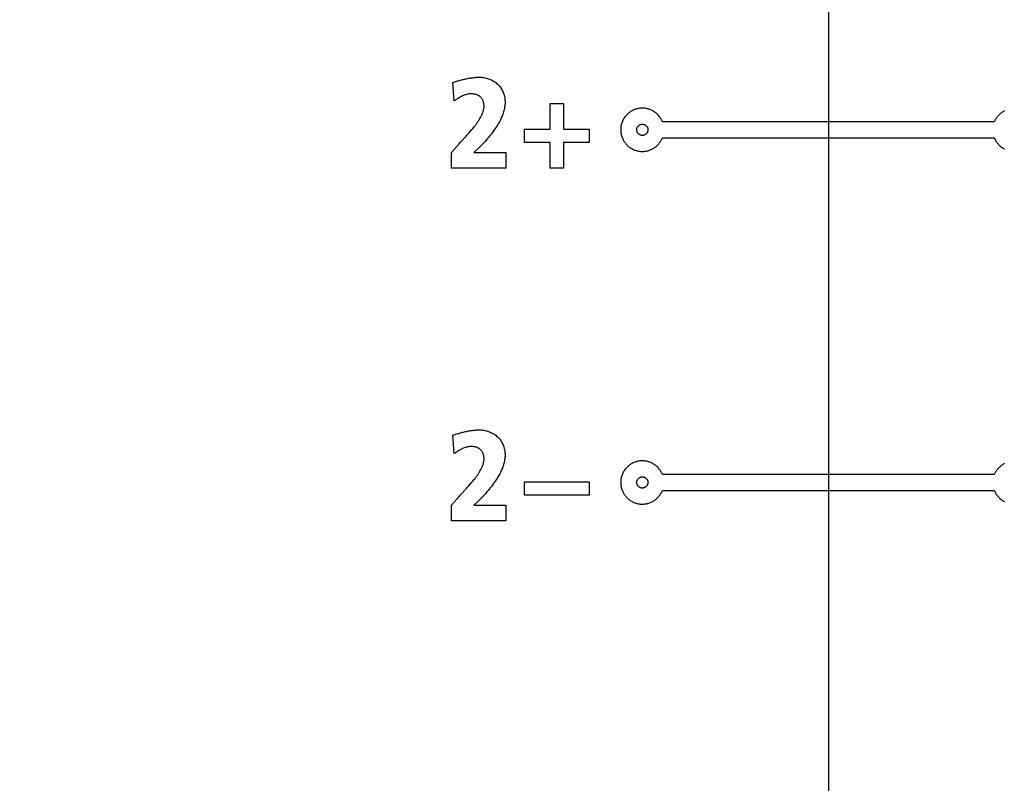
# Model space of a CAD drawing. Units: millimetres. Extents: x 0 to 420, y 0 to 297.
# Drawn here: x 333 to 337, y 116 to 119 of the extents above; entities that cross this region are included whole.
import ezdxf

# ---------------------------------------------------------------- set-up
doc = ezdxf.new("R2010")
doc.units = ezdxf.units.MM
doc.header["$LTSCALE"] = 23.1
doc.layers.get('0').update_dxf_attribs({"linetype": 'CONTINUOUS'})
doc.layers.add('004-ZADNI_PANEL', color=7, linetype='CONTINUOUS')
doc.styles.get("Standard").update_dxf_attribs({"font": 'txt', "width": 0.8})
doc.dimstyles.new('DIMSTYLE_10', dxfattribs={"dimtxt": 3, "dimasz": 2.2, "dimexe": 1, "dimexo": 0.5, "dimgap": 0.75, "dimtad": 1, "dimdec": 1, "dimlfac": 5.882353, "dimdsep": 46, "dimtxsty": 'Standard', "dimblk": '_FILLED', "dimblk1": '_FILLED', "dimblk2": '_FILLED', "dimcen": 0.09, "dimazin": 2, "dimtp": 0.5, "dimtm": 0.5, "dimtfac": 1, "dimtdec": 1, "dimtofl": 0, "dimtmove": 0, "dimatfit": 3, "dimldrblk": '_FILLED', "dimfxl": 0, "dimtolj": 1, "dimarcsym": 0})
doc.dimstyles.new('DIMSTYLE_11', dxfattribs={"dimtxt": 3, "dimasz": 2.2, "dimexe": 1, "dimexo": 0.5, "dimgap": 0.75, "dimtad": 1, "dimlfac": 5.882353, "dimdsep": 46, "dimtxsty": 'Standard', "dimblk": '_FILLED', "dimblk1": '_FILLED', "dimblk2": '_FILLED', "dimcen": 0.09, "dimazin": 2, "dimtp": 0.3, "dimtm": 0.3, "dimtfac": 1, "dimtofl": 0, "dimtmove": 0, "dimatfit": 3, "dimldrblk": '_FILLED', "dimfxl": 0, "dimtolj": 1, "dimarcsym": 0})

# ---------------------------------------------------------------- blocks, each defined once
blk = doc.blocks.new('_FILLED')
at = {"color": 0, "linetype": 'ByBlock'}
blk.add_solid([(0, 0), (-1, 0.25), (-1, -0.25)], dxfattribs=at)
blk = doc.blocks.new('*D23')
at = {"color": 2, "linetype": 'Continuous'}
for p, q in [((336.0726, 134.4343), (336.0726, 97.4428)), ((306.0251, 109.6483), (306.0251, 97.4428)), ((306.0251, 98.4428), (321.0489, 98.4428)), ((336.0726, 98.4428), (321.0489, 98.4428))]:
    blk.add_line(p, q, dxfattribs=at)
at = {"color": 2, "linetype": 'Continuous', "xscale": 2.2, "yscale": 2.2, "zscale": 2.2, "rotation": 180}
blk.add_blockref('_FILLED', (306.0251, 98.4428), dxfattribs=at)
at = {"color": 2, "linetype": 'Continuous', "xscale": 2.2, "yscale": 2.2, "zscale": 2.2}
blk.add_blockref('_FILLED', (336.0726, 98.4428), dxfattribs=at)
at = {"color": 2, "linetype": 'Continuous', "insert": (321.0489, 102.1928), "char_height": 3, "width": 15.724907, "attachment_point": 2, "line_spacing_factor": 0.9}
blk.add_mtext('176.8', dxfattribs=at)
blk = doc.blocks.new('*D24')
at = {"color": 2, "linetype": 'Continuous'}
for p, q in [((325.7776, 124.1393), (369.5863, 124.1393)), ((368.5863, 124.1393), (368.5863, 115.5543)), ((368.5863, 106.9693), (368.5863, 115.5543)), ((356.1651, 106.9693), (369.5863, 106.9693))]:
    blk.add_line(p, q, dxfattribs=at)
at = {"color": 2, "linetype": 'Continuous', "xscale": 2.2, "yscale": 2.2, "zscale": 2.2}
for p, rotation in [((368.5863, 124.1393), 90), ((368.5863, 106.9693), 270)]:
    blk.add_blockref('_FILLED', p, dxfattribs=dict(at, rotation=rotation))
at = {"color": 2, "linetype": 'Continuous', "insert": (364.8363, 115.5543), "char_height": 3, "width": 10.488848, "attachment_point": 2, "rotation": 90, "line_spacing_factor": 0.9}
blk.add_mtext('101', dxfattribs=at)

msp = doc.modelspace()

# ---------------------------------------------------------------- linework, layer by layer
at = {"layer": '004-ZADNI_PANEL', "color": 7, "linetype": 'Continuous'}
for p, q in [((334.6679895, 118.6421931), (334.6787291, 118.6454034)), ((334.6732605, 118.5726745), (334.6679895, 118.6421931)), ((335.0320982, 118.5635674), (335.0819677, 118.5635674)), ((335.0320982, 118.4671667), (335.0320982, 118.5635674)), ((335.0819677, 118.5635674), (335.0819677, 118.4671667)), ((336.6936132, 118.4946052), (335.4516054, 118.4946052)), ((334.6969837, 118.4182092), (334.7177949, 118.4409197)), ((334.9357268, 118.4671667), (335.0320982, 118.4671667)), ((334.9357268, 118.4172972), (334.9357268, 118.4671667)), ((335.0819677, 118.4671667), (335.178339, 118.4671667)), ((335.178339, 118.4671667), (335.178339, 118.4172972)), ((335.4517701, 118.434633), (336.6934484, 118.434633)), ((334.66225, 118.3794339), (334.6918198, 118.4125005)), ((334.6918198, 118.4125005), (334.6969837, 118.4182092)), ((334.7649685, 118.3970822), (334.7466445, 118.3794339)), ((335.0320982, 118.4172972), (334.9357268, 118.4172972)), ((335.0320982, 118.3208966), (335.0320982, 118.4172972)), ((335.178339, 118.4172972), (335.0819677, 118.4172972)), ((335.0819677, 118.4172972), (335.0819677, 118.3208966)), ((334.66225, 118.3208966), (334.66225, 118.3794339)), ((334.7466445, 118.3794339), (334.8665011, 118.3794339)), ((334.8665011, 118.3794339), (334.8665011, 118.3208966)), ((334.8665011, 118.3208966), (334.66225, 118.3208966)), ((335.0819677, 118.3208966), (335.0320982, 118.3208966)), ((334.6679895, 117.3226871), (334.6751401, 117.3248389)), ((334.6732605, 117.2531685), (334.6679895, 117.3226871)), ((334.9357268, 117.14769), (335.178339, 117.14769)), ((334.9357268, 117.0977912), (334.9357268, 117.14769)), ((335.178339, 117.14769), (335.178339, 117.0977912)), ((336.6936095, 117.1750992), (335.4516091, 117.1750992)), ((334.6969815, 117.0987088), (334.7177912, 117.1214277)), ((335.4516018, 117.1151269), (336.6936168, 117.1151269)), ((334.66225, 117.0599572), (334.6918186, 117.0929973)), ((334.6918186, 117.0929973), (334.6969815, 117.0987088)), ((334.7586213, 117.0714362), (334.7466445, 117.0599572)), ((335.178339, 117.0977912), (334.9357268, 117.0977912)), ((334.66225, 117.0014491), (334.66225, 117.0599572)), ((334.7466445, 117.0599572), (334.8665011, 117.0599572)), ((334.8665011, 117.0599572), (334.8665011, 117.0014491)), ((334.8665011, 117.0014491), (334.66225, 117.0014491))]:
    msp.add_line(p, q, dxfattribs=at)
for points in [[(334.6787291, 118.6454034), (334.6859283, 118.6474975), (334.6895391, 118.6485222), (334.6931572, 118.6495283), (334.6967824, 118.6505129), (334.7004145, 118.6514732), (334.7040533, 118.6524063), (334.7076986, 118.6533095), (334.7113502, 118.6541799), (334.7150081, 118.6550146), (334.7186719, 118.6558109), (334.7223415, 118.6565658), (334.7260167, 118.6572767), (334.7296974, 118.6579405), (334.7333833, 118.6585546), (334.7370742, 118.6591161), (334.7407701, 118.6596221), (334.7444706, 118.6600698), (334.7481756, 118.6604564), (334.751885, 118.6607791), (334.7555985, 118.6610349), (334.759316, 118.6612212), (334.7630372, 118.6613351), (334.7667621, 118.6613737)], [(334.7667621, 118.6613737), (334.7710543, 118.6612793), (334.775367, 118.6609975), (334.7796886, 118.6605301), (334.7840078, 118.659879), (334.7883131, 118.659046), (334.7925933, 118.658033), (334.7968368, 118.6568419), (334.8010323, 118.6554745), (334.8051685, 118.6539327), (334.8092338, 118.6522183), (334.8132168, 118.6503332), (334.8171063, 118.6482792), (334.8208908, 118.6460583), (334.8245589, 118.6436723), (334.8280991, 118.641123), (334.8315002, 118.6384123), (334.8347506, 118.6355421), (334.8376698, 118.632691), (334.8404421, 118.6297072), (334.8430651, 118.6265983), (334.8455361, 118.6233719), (334.8478526, 118.6200356), (334.8500119, 118.6165971), (334.8520114, 118.6130639), (334.8538486, 118.6094437), (334.8555207, 118.6057441), (334.8571528, 118.6016309), (334.8585869, 118.5974428), (334.8598239, 118.5931903), (334.8608648, 118.5888838), (334.8617107, 118.5845337), (334.8623624, 118.5801504), (334.862821, 118.5757443), (334.8630875, 118.571326), (334.8631628, 118.5669057), (334.8630443, 118.5623921), (334.862736, 118.5578906), (334.862247, 118.5534046), (334.8615862, 118.5489373), (334.8607628, 118.5444919), (334.8597858, 118.5400717), (334.8586645, 118.5356801), (334.8574078, 118.5313201), (334.8560249, 118.5269952), (334.8545249, 118.5227085), (334.8529167, 118.5184634), (334.8512097, 118.514263), (334.8486144, 118.5083435), (334.8458468, 118.5025177), (334.8429178, 118.4967814), (334.8398386, 118.4911302), (334.8366202, 118.4855599), (334.8332737, 118.480066), (334.8298101, 118.4746444), (334.8262406, 118.4692906), (334.8225761, 118.4640005), (334.8174055, 118.4568326), (334.8120842, 118.4497749), (334.8066194, 118.4428257), (334.8010186, 118.4359833), (334.795289, 118.4292462), (334.7894381, 118.4226128), (334.7834733, 118.4160813), (334.7774018, 118.4096501), (334.7712311, 118.4033176), (334.7649685, 118.3970822)], [(334.7177949, 118.4409197), (334.7229615, 118.4466261), (334.7280836, 118.452368), (334.7331462, 118.4581573), (334.7381343, 118.464006), (334.7430328, 118.4699262), (334.7478268, 118.4759298), (334.7510492, 118.4801062), (334.754207, 118.4843327), (334.757292, 118.488614), (334.7602958, 118.4929552), (334.7632102, 118.4973612), (334.766027, 118.501837), (334.7687379, 118.5063876), (334.7713346, 118.511018), (334.7738088, 118.5157331), (334.7750979, 118.5183323), (334.7763399, 118.5209579), (334.7775265, 118.5236096), (334.7786491, 118.5262874), (334.7796995, 118.528991), (334.7806691, 118.5317202), (334.7815496, 118.534475), (334.7823325, 118.5372552), (334.7830093, 118.5400606), (334.7835716, 118.5428911), (334.7840111, 118.5457464), (334.7843192, 118.5486265), (334.7844876, 118.5515312), (334.7845078, 118.5544603), (334.7844111, 118.5568366), (334.7842122, 118.5592199), (334.7839104, 118.5616013), (334.7835051, 118.5639721), (334.7829957, 118.5663234), (334.7823816, 118.5686464), (334.7816622, 118.5709324), (334.7808369, 118.5731725), (334.7799051, 118.5753579), (334.7788662, 118.5774799), (334.7777196, 118.5795295), (334.7764647, 118.5814981), (334.7751008, 118.5833768), (334.7736275, 118.5851568), (334.7720441, 118.5868293), (334.7703445, 118.5883932), (334.7685416, 118.5898418), (334.7666436, 118.591177), (334.7646587, 118.5924008), (334.7625951, 118.5935151), (334.760461, 118.5945218), (334.7582647, 118.5954228), (334.7560143, 118.5962202), (334.7537182, 118.5969157), (334.7513846, 118.5975113), (334.7490216, 118.598009), (334.7466375, 118.5984107), (334.7442405, 118.5987182), (334.7418388, 118.5989336), (334.7394408, 118.5990588), (334.7361133, 118.5990865), (334.7328098, 118.5989496), (334.7295312, 118.5986551), (334.7262785, 118.5982103), (334.7230526, 118.5976223), (334.7198545, 118.5968983), (334.7166852, 118.5960455), (334.7135456, 118.595071), (334.7104368, 118.5939821), (334.7073596, 118.5927859), (334.7043152, 118.5914895), (334.7013044, 118.5901002), (334.6983282, 118.5886252), (334.6953875, 118.5870715), (334.6924835, 118.5854465), (334.689617, 118.5837572), (334.6867889, 118.5820109), (334.6840004, 118.5802146), (334.6812523, 118.5783757), (334.6785457, 118.5765013), (334.6758814, 118.5745985), (334.6732605, 118.5726745)], [(335.4516054, 118.4946052), (335.4502901, 118.4976888), (335.4488416, 118.5007244), (335.4472636, 118.5037061), (335.4455598, 118.506628), (335.443734, 118.5094843), (335.4417899, 118.5122691), (335.4397313, 118.5149764), (335.4375619, 118.5176006), (335.4352855, 118.5201356), (335.4329058, 118.5225756), (335.4304265, 118.5249147), (335.4278514, 118.5271472), (335.4251842, 118.529267), (335.4224287, 118.5312684), (335.4197203, 118.5330632), (335.4169403, 118.5347435), (335.4140939, 118.536308), (335.4111865, 118.5377555), (335.4082234, 118.5390846), (335.40521, 118.5402941), (335.4021516, 118.5413827), (335.3990535, 118.5423492), (335.3959212, 118.5431923), (335.3927599, 118.5439106), (335.389575, 118.544503), (335.3863718, 118.5449682), (335.3831557, 118.5453048), (335.379932, 118.5455116), (335.376706, 118.5455874), (335.3734637, 118.5455306), (335.3702293, 118.5453412), (335.3670076, 118.5450206), (335.3638032, 118.5445701), (335.3606211, 118.5439911), (335.357466, 118.5432849), (335.3543426, 118.542453), (335.3512557, 118.5414967), (335.34821, 118.5404172), (335.3452104, 118.539216), (335.3420457, 118.5377924), (335.3389447, 118.5362336), (335.3359127, 118.5345434), (335.3329548, 118.5327254), (335.3300764, 118.5307835), (335.3272826, 118.5287212), (335.3245786, 118.5265424), (335.3219696, 118.5242506), (335.3194608, 118.5218497), (335.3170574, 118.5193437), (335.3147632, 118.5167373), (335.312582, 118.5140356), (335.3105178, 118.5112438), (335.3085743, 118.5083668), (335.3067553, 118.5054099), (335.3050648, 118.5023781), (335.3035065, 118.4992764), (335.3020844, 118.4961101), (335.3008855, 118.4931083), (335.2998089, 118.49006), (335.2988554, 118.4869703), (335.2980261, 118.4838444), (335.2973218, 118.4806876), (335.2967435, 118.4775049), (335.296292, 118.4743015), (335.2959684, 118.4710826), (335.2957736, 118.4678534), (335.2957084, 118.4646191), (335.2957735, 118.4613843), (335.2959684, 118.4581546), (335.296292, 118.4549353), (335.2967435, 118.4517315), (335.2973219, 118.4485484), (335.2980262, 118.4453911), (335.2988556, 118.4422648), (335.299809, 118.4391746), (335.3008856, 118.4361258), (335.3020844, 118.4331235)], [(336.7315771, 118.5352885), (336.7296379, 118.5341881), (336.7277226, 118.5330405), (336.7258331, 118.5318469), (336.7239712, 118.5306086), (336.7221386, 118.5293269), (336.7203372, 118.528003), (336.7185688, 118.5266382), (336.7168351, 118.5252337), (336.7151379, 118.5237909), (336.7134791, 118.5223108), (336.7118604, 118.5207949), (336.7102836, 118.5192444), (336.7087505, 118.5176604), (336.7072629, 118.5160444), (336.7058226, 118.5143975), (336.7044313, 118.512721), (336.703091, 118.5110162), (336.7018033, 118.5092843), (336.7005701, 118.5075266), (336.6993932, 118.5057443), (336.6982742, 118.5039387), (336.6972152, 118.502111), (336.6962177, 118.5002626), (336.6952837, 118.4983947), (336.6944149, 118.4965084), (336.6936132, 118.4946052)], [(335.376706, 118.4435937), (335.375886, 118.4436117), (335.3750671, 118.4436664), (335.3742506, 118.4437568), (335.3734375, 118.4438824), (335.3726291, 118.4440422), (335.3718266, 118.4442357), (335.3710311, 118.444462), (335.3702438, 118.4447203), (335.3694659, 118.44501), (335.3686985, 118.4453303), (335.3679428, 118.4456805), (335.3672, 118.4460597), (335.3664713, 118.4464674), (335.3657579, 118.4469026), (335.3650608, 118.4473646), (335.3643813, 118.4478528), (335.3637206, 118.4483664), (335.3630798, 118.4489046), (335.3624602, 118.4494666), (335.3618628, 118.4500518), (335.3613014, 118.4506455), (335.3607629, 118.4512595), (335.3602481, 118.4518928), (335.3597575, 118.4525445), (335.3592917, 118.4532134), (335.3588512, 118.4538986), (335.3584367, 118.4545989), (335.3580488, 118.4553135), (335.357688, 118.4560412), (335.357355, 118.456781), (335.3570503, 118.4575319), (335.3567745, 118.4582929), (335.3565282, 118.4590629), (335.3563121, 118.4598409), (335.3561266, 118.4606258), (335.3559725, 118.4614167), (335.3558502, 118.4622125), (335.3557604, 118.4630122), (335.3557037, 118.4638147), (335.3556806, 118.4646191), (335.355692, 118.4654364), (335.3557382, 118.4662533), (335.3558185, 118.4670685), (335.3559323, 118.4678808), (335.3560791, 118.4686889), (335.3562583, 118.4694915), (335.3564694, 118.4702874), (335.3567117, 118.4710754), (335.3569846, 118.4718541), (335.3572877, 118.4726224), (335.3576202, 118.473379), (335.3579816, 118.4741226), (335.3583714, 118.474852), (335.358789, 118.475566), (335.3592337, 118.4762632), (335.359705, 118.4769425), (335.3602024, 118.4776025), (335.3607252, 118.4782421), (335.3612728, 118.4788599), (335.3618447, 118.4794547), (335.3624411, 118.4800263), (335.3630601, 118.480573), (335.3637004, 118.4810944), (335.3643609, 118.4815901), (335.3650405, 118.4820595), (335.3657378, 118.4825022), (335.3664518, 118.4829176), (335.3671813, 118.4833053), (335.367925, 118.4836648), (335.3686817, 118.4839955), (335.3694503, 118.484297), (335.3702296, 118.4845688), (335.3710184, 118.4848105), (335.3718156, 118.4850214), (335.3726198, 118.4852012), (335.3734299, 118.4853493), (335.3742448, 118.4854652), (335.3750633, 118.4855485), (335.3758841, 118.4855987), (335.376706, 118.4856152)], [(335.376706, 118.4856152), (335.3775268, 118.4855978), (335.3783463, 118.4855469), (335.3791634, 118.485463), (335.379977, 118.4853465), (335.3807858, 118.4851979), (335.3815887, 118.4850178), (335.3823845, 118.4848065), (335.3831719, 118.4845647), (335.3839498, 118.4842928), (335.3847171, 118.4839912), (335.3854725, 118.4836606), (335.3862148, 118.4833013), (335.386943, 118.4829138), (335.3876556, 118.4824987), (335.3883517, 118.4820565), (335.38903, 118.4815875), (335.3896894, 118.4810924), (335.3903285, 118.4805715), (335.3909464, 118.4800255), (335.3915417, 118.4794547), (335.3921134, 118.4788599), (335.3926608, 118.478242), (335.3931833, 118.4776025), (335.3936804, 118.4769424), (335.3941515, 118.4762632), (335.394596, 118.4755659), (335.3950133, 118.474852), (335.3954028, 118.4741226), (335.395764, 118.473379), (335.3960963, 118.4726224), (335.3963992, 118.4718541), (335.3966719, 118.4710753), (335.396914, 118.4702874), (335.3971249, 118.4694915), (335.397304, 118.4686888), (335.3974507, 118.4678808), (335.3975644, 118.4670685), (335.3976446, 118.4662533), (335.3976907, 118.4654364), (335.3977022, 118.4646191), (335.3976791, 118.4638147), (335.3976224, 118.4630122), (335.3975327, 118.4622125), (335.3974106, 118.4614166), (335.3972565, 118.4606257), (335.3970712, 118.4598407), (335.3968553, 118.4590627), (335.3966092, 118.4582927), (335.3963336, 118.4575317), (335.3960291, 118.4567808), (335.3956963, 118.456041), (335.3953358, 118.4553132), (335.3949481, 118.4545987), (335.3945338, 118.4538983), (335.3940936, 118.4532131), (335.393628, 118.4525441), (335.3931376, 118.4518925), (335.3926231, 118.4512591), (335.3920849, 118.450645), (335.3915237, 118.4500513), (335.3909274, 118.4494669), (335.3903088, 118.4489056), (335.3896692, 118.448368), (335.3890097, 118.4478551), (335.3883315, 118.4473674), (335.3876357, 118.4469057), (335.3869235, 118.4464709), (335.3861961, 118.4460635), (335.3854547, 118.4456845), (335.3847004, 118.4453344), (335.3839344, 118.4450141), (335.3831578, 118.4447243), (335.3823719, 118.4444658), (335.3815777, 118.4442393), (335.3807765, 118.4440455), (335.3799695, 118.4438852), (335.3791577, 118.4437591), (335.3783425, 118.443668), (335.3775248, 118.4436126), (335.376706, 118.4435937)], [(335.3020844, 118.4331235), (335.3033582, 118.4302701), (335.3047425, 118.4274686), (335.3062346, 118.4247229), (335.3078316, 118.4220366), (335.3095307, 118.4194134), (335.3113292, 118.416857), (335.3132243, 118.4143711), (335.3152131, 118.4119595), (335.3172929, 118.4096259), (335.3194608, 118.4073739), (335.321714, 118.4052071), (335.3240488, 118.4031284), (335.3264613, 118.4011406), (335.3289479, 118.3992462), (335.3315048, 118.3974482), (335.3341281, 118.3957492), (335.3368142, 118.3941518), (335.3395591, 118.392659), (335.3423591, 118.3912732), (335.3452104, 118.3899974), (335.3479353, 118.3889001), (335.3506986, 118.3879034), (335.3534967, 118.3870082), (335.3563262, 118.3862156), (335.3591833, 118.3855265), (335.3620645, 118.384942), (335.3649662, 118.3844629), (335.3678848, 118.3840903), (335.3708167, 118.3838252), (335.3737583, 118.3836686), (335.376706, 118.3836214), (335.3797359, 118.3836876), (335.382764, 118.3838692), (335.3857861, 118.3841651), (335.3887976, 118.3845744), (335.3917943, 118.3850959), (335.3947718, 118.3857286), (335.3977256, 118.3864715), (335.4006514, 118.3873235), (335.4035448, 118.3882836), (335.4064014, 118.3893507), (335.4092169, 118.3905237), (335.4119868, 118.3918017), (335.4147068, 118.3931835), (335.4173725, 118.3946681), (335.4199795, 118.3962544), (335.4225234, 118.3979414), (335.4249451, 118.3996863), (335.4272998, 118.4015224), (335.4295847, 118.403446), (335.4317975, 118.4054531), (335.4339354, 118.4075398), (335.4359959, 118.4097022), (335.4379763, 118.4119364), (335.4398741, 118.4142385), (335.4416867, 118.4166047), (335.4434114, 118.419031), (335.4450457, 118.4215135), (335.446587, 118.4240483), (335.4480327, 118.4266316), (335.4493802, 118.4292594), (335.4506269, 118.4319278), (335.4517701, 118.434633)], [(336.6934484, 118.434633), (336.6947637, 118.431544), (336.6962136, 118.4285038), (336.6977943, 118.4255182), (336.6995018, 118.4225929), (336.7013324, 118.4197339), (336.7032821, 118.4169468), (336.705347, 118.4142376), (336.7075233, 118.4116121), (336.709807, 118.409076), (336.7121943, 118.4066353), (336.7146813, 118.4042956), (336.7172641, 118.4020629), (336.7199388, 118.3999429), (336.7227015, 118.3979414), (336.7254188, 118.3961451), (336.7282075, 118.3944635), (336.7310624, 118.392898)], [(334.6751401, 117.3248389), (334.682323, 117.3269607), (334.685926, 117.3280034), (334.6895366, 117.32903), (334.6931545, 117.3300379), (334.6967796, 117.3310241), (334.7004115, 117.3319859), (334.7040503, 117.3329205), (334.7076956, 117.3338249), (334.7113473, 117.3346964), (334.7150052, 117.3355322), (334.7186691, 117.3363294), (334.7223389, 117.3370851), (334.7260143, 117.3377967), (334.7296951, 117.3384612), (334.7333812, 117.3390759), (334.7370724, 117.3396378), (334.7407684, 117.3401442), (334.7444692, 117.3405922), (334.7481745, 117.3409791), (334.7518841, 117.341302), (334.7555978, 117.341558), (334.7593156, 117.3417444), (334.763037, 117.3418583), (334.7667621, 117.3418969)], [(334.7667621, 117.3418969), (334.7710545, 117.3418025), (334.7753673, 117.3415205), (334.7796891, 117.3410527), (334.7840083, 117.3404011), (334.7883137, 117.3395675), (334.7925939, 117.3385539), (334.7968374, 117.337362), (334.8010329, 117.3359938), (334.805169, 117.3344511), (334.8092342, 117.3327358), (334.8132172, 117.3308499), (334.8171066, 117.3287951), (334.820891, 117.3265733), (334.824559, 117.3241865), (334.8280992, 117.3216365), (334.8315002, 117.3189252), (334.8347506, 117.3160544), (334.8376697, 117.3132029), (334.840442, 117.3102188), (334.8430649, 117.3071097), (334.8455359, 117.3038831), (334.8478524, 117.3005468), (334.8500117, 117.2971082), (334.8520113, 117.2935749), (334.8538485, 117.2899547), (334.8555207, 117.286255), (334.8571524, 117.2821431), (334.8585862, 117.2779564), (334.859823, 117.2737052), (334.8608639, 117.2694001), (334.8617098, 117.2650513), (334.8623617, 117.2606694), (334.8628205, 117.2562648), (334.8630872, 117.2518478), (334.8631628, 117.2474289), (334.8630446, 117.2429153), (334.8627365, 117.2384138), (334.8622475, 117.2339278), (334.8615868, 117.2294605), (334.8607633, 117.2250151), (334.8597864, 117.2205949), (334.8586649, 117.2162032), (334.8574082, 117.2118432), (334.8560252, 117.2075182), (334.854525, 117.2032315), (334.8529168, 117.1989863), (334.8512097, 117.1947858), (334.8486143, 117.1888659), (334.8458466, 117.1830398), (334.8429176, 117.1773031), (334.8398384, 117.1716516), (334.83662, 117.1660809), (334.8332735, 117.1605867), (334.82981, 117.1551647), (334.8262405, 117.1498106), (334.8225761, 117.1445201), (334.8174048, 117.1373507), (334.8120828, 117.1302915), (334.8066173, 117.1233408), (334.8010159, 117.1164968), (334.7952859, 117.1097579), (334.7894347, 117.1031224), (334.7834698, 117.0965886), (334.7773986, 117.0901547), (334.7712285, 117.0838192), (334.764967, 117.0775803), (334.7586213, 117.0714362)], [(334.7177912, 117.1214277), (334.722958, 117.1271357), (334.7280804, 117.1328791), (334.7331436, 117.1386697), (334.7381324, 117.1445197), (334.7430318, 117.1504411), (334.7478268, 117.1564457), (334.7510491, 117.1606217), (334.754207, 117.1648476), (334.7572919, 117.1691284), (334.7602958, 117.173469), (334.7632103, 117.1778744), (334.7660272, 117.1823496), (334.768738, 117.1868995), (334.7713347, 117.1915292), (334.7738088, 117.1962436), (334.7750974, 117.1988416), (334.7763389, 117.201466), (334.777525, 117.2041165), (334.7786473, 117.2067931), (334.7796973, 117.2094955), (334.7806667, 117.2122235), (334.7815469, 117.2149771), (334.7823297, 117.2177561), (334.7830066, 117.2205603), (334.7835691, 117.2233896), (334.7840089, 117.2262438), (334.7843176, 117.2291227), (334.7844867, 117.2320263), (334.7845078, 117.2349543), (334.7844119, 117.2373323), (334.7842136, 117.2397173), (334.7839124, 117.2421006), (334.7835076, 117.2444731), (334.7829986, 117.2468263), (334.7823848, 117.2491511), (334.7816655, 117.2514389), (334.7808403, 117.2536808), (334.7799084, 117.255868), (334.7788693, 117.2579917), (334.7777224, 117.2600431), (334.776467, 117.2620133), (334.7751026, 117.2638935), (334.7736285, 117.265675), (334.7720441, 117.2673489), (334.7703446, 117.2689131), (334.7685417, 117.270362), (334.7666436, 117.2716977), (334.7646587, 117.2729218), (334.762595, 117.2740365), (334.7604609, 117.2750436), (334.7582645, 117.2759451), (334.7560142, 117.2767428), (334.753718, 117.2774386), (334.7513844, 117.2780345), (334.7490214, 117.2785324), (334.7466373, 117.2789342), (334.7442403, 117.2792417), (334.7418387, 117.2794571), (334.7394408, 117.279582), (334.7361132, 117.2796093), (334.7328095, 117.2794717), (334.7295309, 117.2791763), (334.7262781, 117.2787303), (334.7230523, 117.278141), (334.7198543, 117.2774156), (334.7166851, 117.2765612), (334.7135456, 117.275585), (334.7104369, 117.2744943), (334.70736, 117.2732962), (334.7043157, 117.2719981), (334.701305, 117.2706069), (334.6983289, 117.2691301), (334.6953884, 117.2675747), (334.6924844, 117.2659479), (334.689618, 117.2642571), (334.6867899, 117.2625093), (334.6840013, 117.2607118), (334.6812531, 117.2588717), (334.6785463, 117.2569964), (334.6758817, 117.2550929), (334.6732605, 117.2531685)], [(335.4516091, 117.1750992), (335.4502943, 117.1781843), (335.4488463, 117.1812215), (335.4472687, 117.1842047), (335.4455652, 117.1871282), (335.4437397, 117.1899861), (335.4417959, 117.1927725), (335.4397374, 117.1954815), (335.437568, 117.1981072), (335.4352916, 117.2006438), (335.4329117, 117.2030854), (335.4304322, 117.205426), (335.4278568, 117.2076599), (335.4251893, 117.2097812), (335.4224333, 117.2117838), (335.4197249, 117.2135795), (335.4169448, 117.2152606), (335.4140982, 117.2168259), (335.4111906, 117.2182741), (335.4082273, 117.2196039), (335.4052136, 117.220814), (335.4021549, 117.2219032), (335.3990565, 117.2228703), (335.3959238, 117.2237138), (335.3927621, 117.2244326), (335.3895768, 117.2250254), (335.3863732, 117.2254908), (335.3831566, 117.2258277), (335.3799324, 117.2260348), (335.376706, 117.2261107), (335.3734637, 117.2260539), (335.3702293, 117.2258646), (335.3670075, 117.225544), (335.3638032, 117.2250935), (335.3606211, 117.2245144), (335.3574659, 117.2238082), (335.3543425, 117.2229762), (335.3512556, 117.2220197), (335.34821, 117.2209402), (335.3452104, 117.2197388), (335.3420455, 117.2183149), (335.3389444, 117.2167558), (335.3359123, 117.2150653), (335.3329545, 117.213247), (335.3300761, 117.2113047), (335.3272823, 117.2092421), (335.3245783, 117.2070628), (335.3219694, 117.2047706), (335.3194608, 117.2023693), (335.3170572, 117.1998624), (335.3147629, 117.1972551), (335.3125817, 117.1945524), (335.3105175, 117.1917596), (335.308574, 117.1888817), (335.3067552, 117.1859237), (335.3050647, 117.1828909), (335.3035065, 117.1797883), (335.3020844, 117.176621), (335.3008852, 117.1736175), (335.2998083, 117.1705675), (335.2988546, 117.1674761), (335.2980251, 117.1643485), (335.2973207, 117.16119), (335.2967424, 117.1580056), (335.296291, 117.1548006), (335.2959676, 117.15158), (335.2957731, 117.1483491), (335.2957084, 117.1451131), (335.295774, 117.1418804), (335.2959691, 117.1386528), (335.2962929, 117.1354356), (335.2967445, 117.132234), (335.2973228, 117.129053), (335.298027, 117.1258978), (335.2988562, 117.1227737), (335.2998095, 117.1196857), (335.3008858, 117.1166391), (335.3020844, 117.113639)], [(336.7315719, 117.2158035), (336.7296326, 117.2147024), (336.7277172, 117.2135539), (336.7258276, 117.2123595), (336.7239656, 117.2111204), (336.722133, 117.2098378), (336.7203315, 117.2085131), (336.718563, 117.2071474), (336.7168293, 117.205742), (336.7151321, 117.2042982), (336.7134733, 117.2028173), (336.7118546, 117.2013005), (336.7102779, 117.1997491), (336.7087448, 117.1981643), (336.7072573, 117.1965474), (336.7058171, 117.1948996), (336.7044259, 117.1932223), (336.7030857, 117.1915166), (336.7017982, 117.1897839), (336.7005651, 117.1880254), (336.6993883, 117.1862423), (336.6982695, 117.184436), (336.6972107, 117.1826076), (336.6962134, 117.1807585), (336.6952796, 117.1788899), (336.694411, 117.177003), (336.6936095, 117.1750992)], [(335.376706, 117.1241462), (335.3758868, 117.1241643), (335.3750687, 117.1242188), (335.3742529, 117.1243091), (335.3734407, 117.1244345), (335.372633, 117.1245941), (335.3718312, 117.1247872), (335.3710364, 117.1250131), (335.3702498, 117.1252711), (335.3694725, 117.1255603), (335.3687057, 117.1258801), (335.3679505, 117.1262297), (335.3672082, 117.1266084), (335.36648, 117.1270154), (335.3657669, 117.1274499), (335.3650701, 117.1279112), (335.3643909, 117.1283987), (335.3637303, 117.1289114), (335.3630896, 117.1294487), (335.3624699, 117.1300099), (335.3618724, 117.1305942), (335.3613118, 117.1311859), (335.360774, 117.1317978), (335.3602597, 117.132429), (335.3597694, 117.1330783), (335.3593037, 117.1337449), (335.3588633, 117.1344277), (335.3584487, 117.1351256), (335.3580605, 117.1358377), (335.3576993, 117.1365628), (335.3573658, 117.1373001), (335.3570604, 117.1380484), (335.3567839, 117.1388068), (335.3565368, 117.1395742), (335.3563197, 117.1403496), (335.3561332, 117.141132), (335.3559779, 117.1419204), (335.3558544, 117.1427137), (335.3557633, 117.1435109), (335.3557051, 117.144311), (335.3556806, 117.1451131), (335.3556906, 117.1459314), (335.3557355, 117.1467494), (335.3558147, 117.1475658), (335.3559277, 117.1483792), (335.3560738, 117.1491885), (335.3562525, 117.1499925), (335.3564632, 117.1507897), (335.3567053, 117.1515791), (335.3569782, 117.1523592), (335.3572813, 117.1531289), (335.357614, 117.1538869), (335.3579758, 117.1546319), (335.358366, 117.1553627), (335.3587841, 117.1560781), (335.3592295, 117.1567766), (335.3597015, 117.1574572), (335.3601996, 117.1581185), (335.3607233, 117.1587593), (335.3612719, 117.1593784), (335.3618447, 117.1599743), (335.3624413, 117.1605461), (335.3630604, 117.1610932), (335.3637008, 117.1616149), (335.3643614, 117.1621108), (335.365041, 117.1625805), (335.3657385, 117.1630234), (335.3664525, 117.1634391), (335.3671819, 117.163827), (335.3679256, 117.1641867), (335.3686824, 117.1645176), (335.369451, 117.1648193), (335.3702302, 117.1650913), (335.371019, 117.1653331), (335.371816, 117.1655442), (335.3726202, 117.1657241), (335.3734303, 117.1658723), (335.3742451, 117.1659884), (335.3750634, 117.1660717), (335.3758841, 117.1661219), (335.376706, 117.1661385)], [(335.376706, 117.1661385), (335.3775267, 117.1661211), (335.3783461, 117.1660701), (335.3791632, 117.1659861), (335.3799767, 117.1658695), (335.3807854, 117.1657209), (335.3815882, 117.1655406), (335.3823839, 117.1653292), (335.3831713, 117.1650872), (335.3839492, 117.1648151), (335.3847164, 117.1645134), (335.3854718, 117.1641825), (335.3862142, 117.163823), (335.3869423, 117.1634353), (335.387655, 117.16302), (335.3883512, 117.1625774), (335.3890295, 117.1621082), (335.389689, 117.1616128), (335.3903282, 117.1610917), (335.3909462, 117.1605454), (335.3915417, 117.1599743), (335.3921143, 117.1593784), (335.3926627, 117.1587593), (335.3931861, 117.1581185), (335.3936839, 117.1574572), (335.3941557, 117.1567766), (335.3946008, 117.156078), (335.3950187, 117.1553627), (335.3954087, 117.1546319), (335.3957702, 117.1538869), (335.3961027, 117.1531289), (335.3964056, 117.1523592), (335.3966783, 117.151579), (335.3969202, 117.1507897), (335.3971307, 117.1499925), (335.3973093, 117.1491885), (335.3974553, 117.1483792), (335.3975682, 117.1475657), (335.3976473, 117.1467494), (335.3976922, 117.1459314), (335.3977022, 117.1451131), (335.3976776, 117.144311), (335.3976196, 117.1435109), (335.3975285, 117.1427136), (335.3974051, 117.1419203), (335.39725, 117.1411319), (335.3970636, 117.1403495), (335.3968467, 117.1395741), (335.3965997, 117.1388066), (335.3963234, 117.1380482), (335.3960183, 117.1372999), (335.395685, 117.1365626), (335.3953241, 117.1358374), (335.3949361, 117.1351253), (335.3945218, 117.1344274), (335.3940816, 117.1337446), (335.3936161, 117.133078), (335.3931261, 117.1324286), (335.392612, 117.1317974), (335.3920744, 117.1311854), (335.391514, 117.1305937), (335.3909176, 117.1300102), (335.3902991, 117.1294498), (335.3896595, 117.1289131), (335.3890002, 117.1284009), (335.3883222, 117.127914), (335.3876267, 117.127453), (335.3869149, 117.1270189), (335.3861879, 117.1266122), (335.385447, 117.1262337), (335.3846932, 117.1258842), (335.3839278, 117.1255644), (335.3831518, 117.1252751), (335.3823665, 117.125017), (335.3815731, 117.1247908), (335.3807726, 117.1245973), (335.3799663, 117.1244373), (335.3791554, 117.1243114), (335.3783409, 117.1242204), (335.377524, 117.1241651), (335.376706, 117.1241462)], [(335.3020844, 117.113639), (335.3033582, 117.1107873), (335.3047426, 117.1079876), (335.3062347, 117.1052437), (335.3078318, 117.1025592), (335.309531, 117.0999378), (335.3113295, 117.0973834), (335.3132246, 117.0948994), (335.3152134, 117.0924898), (335.317293, 117.0901581), (335.3194608, 117.0879081), (335.3217143, 117.0857428), (335.3240493, 117.0836656), (335.3264621, 117.0816793), (335.3289488, 117.0797865), (335.3315058, 117.0779899), (335.3341291, 117.0762923), (335.336815, 117.0746962), (335.3395597, 117.0732045), (335.3423595, 117.0718199), (335.3452104, 117.0705449), (335.3479354, 117.0694481), (335.3506988, 117.0684517), (335.353497, 117.0675568), (335.3563264, 117.0667644), (335.3591835, 117.0660756), (335.3620646, 117.0654913), (335.3649662, 117.0650126), (335.3678848, 117.0646405), (335.3708166, 117.064376), (335.3737583, 117.0642202), (335.376706, 117.064174), (335.3797298, 117.0642411), (335.382752, 117.0644235), (335.385768, 117.06472), (335.3887736, 117.0651297), (335.3917643, 117.0656514), (335.3947357, 117.0662841), (335.3976835, 117.0670268), (335.4006032, 117.0678785), (335.4034904, 117.0688379), (335.4063407, 117.0699043), (335.4091499, 117.0710763), (335.4119133, 117.0723532), (335.4146268, 117.0737336), (335.4172857, 117.0752168), (335.4198859, 117.0768014), (335.4224228, 117.0784867), (335.4248381, 117.0802301), (335.4271864, 117.0820647), (335.4294649, 117.0839866), (335.4316712, 117.0859918), (335.4338028, 117.0880765), (335.4358573, 117.0902366), (335.4378319, 117.0924683), (335.4397244, 117.0947676), (335.4415321, 117.0971307), (335.4432525, 117.0995535), (335.4448831, 117.1020323), (335.4464215, 117.104563), (335.447865, 117.1071417), (335.4492113, 117.1097646), (335.4504577, 117.1124276), (335.4516018, 117.1151269)], [(336.6936168, 117.1151269), (336.6949329, 117.1120446), (336.6963822, 117.1090105), (336.6979611, 117.1060303), (336.6996658, 117.10311), (336.7014924, 117.1002554), (336.7034373, 117.0974723), (336.7054967, 117.0947667), (336.7076668, 117.0921443), (336.7099439, 117.0896111), (336.7123242, 117.0871728), (336.7148039, 117.0848354), (336.7173793, 117.0826047), (336.7200467, 117.0804865), (336.7228022, 117.0784867), (336.725512, 117.0766923), (336.7282934, 117.0750124), (336.7311411, 117.0734484)]]:
    msp.add_lwpolyline(points, dxfattribs=at)

# ---------------------------------------------------------------- dimensions: what is measured, and where the dimension line sits
at = {"color": 2, "linetype": 'Continuous'}
dim = msp.add_linear_dim(base=(336.0726239, 98.442754), p1=(306.0250926, 110.1483442), p2=(336.0726239, 134.9343442), dimstyle='DIMSTYLE_10', dxfattribs=at)
dim.commit()
dim.dimension.update_dxf_attribs({"geometry": '*D23', "text_midpoint": (321.1707367, 98.442754), "dimtype": 160})
dim = msp.add_linear_dim(base=(368.5863135, 124.1393442), p1=(355.6650926, 106.9693442), p2=(325.2776239, 124.1393442), angle=90, dimstyle='DIMSTYLE_11', dxfattribs=at)
dim.commit()
dim.dimension.update_dxf_attribs({"geometry": '*D24', "text_midpoint": (368.5863135, 115.3932619), "dimtype": 160})

doc.saveas('drawing.dxf')
